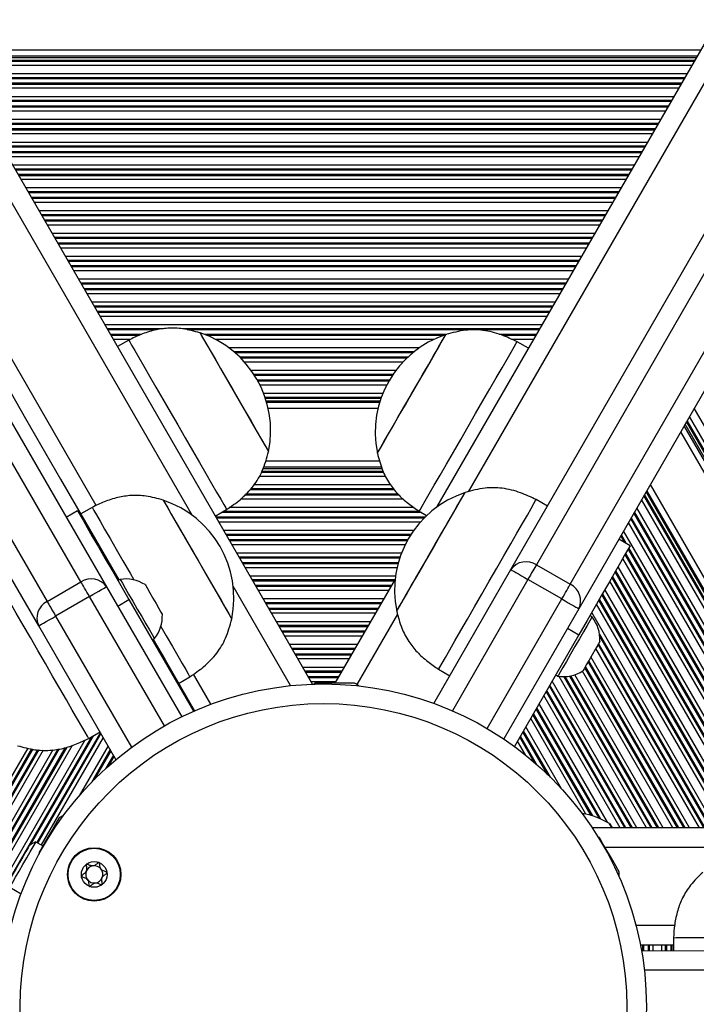
# Model space of a CAD drawing. Units: millimetres. Extents: x 376 to 8139, y 393 to 15523.
# Drawn here: x 2928 to 3032, y 5818 to 5969 of the extents above; entities that cross this region are included whole.
import ezdxf

# ---------------------------------------------------------------- set-up
doc = ezdxf.new("R2010")
doc.units = ezdxf.units.MM
doc.header["$LTSCALE"] = 20

msp = doc.modelspace()

# ---------------------------------------------------------------- linework, layer by layer
at = {"color": 7, "linetype": 'Continuous', "lineweight": 25}
for p, q in [((2973.23, 5867.09), (2595.67, 6521.05)), ((3338.56, 6494), (2992.28, 5894.21)), ((3003.68, 5884.65), (3252.19, 6316.33)), ((3256.09, 6317.09), (3007.58, 5885.4)), ((2937.75, 5882.78), (2688.16, 6313.84)), ((2692.06, 6313.09), (2941.65, 5882.03)), ((3012.77, 5882.41), (3261.29, 6314.09)), ((2682.97, 6310.83), (2932.56, 5879.77)), ((3262.59, 6310.34), (3014.08, 5878.66)), ((2931.27, 5876.02), (2681.67, 6307.08)), ((3032.72, 5964.27), (2917.12, 5964.27)), ((2956, 5920.95), (2955.99, 5920.94)), ((2993.7, 5920.69), (2993.69, 5920.69)), ((2945.08, 5919.84), (2943.35, 5918.84)), ((3006.34, 5918.58), (3004.61, 5919.58)), ((2983.29, 5909.35), (2966.46, 5909.35)), ((3064.77, 5845.07), (3029.7, 5905.8)), ((2966.49, 5902.76), (2966.5, 5902.76)), ((2983.19, 5902.5), (2983.2, 5902.5)), ((2983.57, 5901.27), (2966.02, 5901.27)), ((3055.44, 5845.07), (3025.05, 5897.71)), ((3009.28, 5894.38), (3007.55, 5895.38)), ((2937.23, 5893.65), (2935.5, 5892.65)), ((2939.45, 5894.19), (2937.72, 5893.19)), ((2958.35, 5892.86), (2960.08, 5893.86)), ((2989.61, 5893.6), (2990.75, 5892.94)), ((3021.94, 5888.3), (3020.2, 5889.3)), ((2991.87, 5864.14), (3003.68, 5884.65)), ((3007.58, 5885.4), (3012.77, 5882.41)), ((2943.75, 5883.16), (2943.42, 5882.97)), ((2985.92, 5883.21), (2976.69, 5867.22)), ((3011.48, 5880.16), (3006.28, 5883.15)), ((2932.56, 5879.77), (2937.75, 5882.78)), ((2941.65, 5882.03), (2953.2, 5862.09)), ((2939.05, 5880.53), (2933.86, 5877.52)), ((2943.38, 5879.05), (2945.11, 5880.05)), ((2945.11, 5880.05), (2955.02, 5862.93)), ((3014.08, 5878.66), (3002.58, 5858.69)), ((3016.1, 5877.41), (3015.77, 5877.6)), ((2943.12, 5855.54), (2931.27, 5876.02)), ((3012.36, 5875.67), (3014.09, 5874.67)), ((2948.68, 5873.88), (2949.01, 5874.07)), ((3014.09, 5874.67), (3004.22, 5857.53)), ((2992.58, 5869.38), (2994.32, 5868.38)), ((2952.72, 5867.21), (2954.45, 5868.21)), ((3010.54, 5868.5), (3010.87, 5868.31)), ((2938.94, 5858.77), (2940.67, 5859.78)), ((3754.81, 5845.07), (3016.14, 5845.07)), ((2931.91, 5842.28), (2930.85, 5842.89)), ((2926.85, 5835.96), (2928.58, 5834.96)), ((3023.88, 5827.07), (3023.53, 5827.07)), ((3024.05, 5827.07), (3023.88, 5827.07)), ((3024.74, 5827.07), (3024.05, 5827.07)), ((3024.9, 5827.07), (3024.74, 5827.07)), ((3025.5, 5827.07), (3024.9, 5827.07)), ((3026.79, 5827.07), (3025.5, 5827.07)), ((3027.38, 5827.07), (3026.79, 5827.07)), ((3027.55, 5827.07), (3027.38, 5827.07)), ((3028.24, 5827.07), (3027.55, 5827.07)), ((3028.4, 5827.07), (3028.24, 5827.07)), ((3028.59, 5827.07), (3028.4, 5827.07)), ((3028.59, 5828.22), (3028.59, 5826.22)), ((3023.69, 5826.22), (3047.36, 5826.25))]:
    msp.add_line(p, q, dxfattribs=at)
at = {"color": 8, "linetype": 'Continuous', "lineweight": 25}
for p, q in [((2954.81, 5892.98), (2607.59, 6494.4)), ((3339.37, 6489.4), (2997.1, 5896.57)), ((2940.09, 5894.48), (2601.52, 6480.91)), ((3032.19, 5963.35), (2917.65, 5963.35)), ((3032.06, 5963.12), (2917.78, 5963.12)), ((3031.82, 5962.71), (2918.02, 5962.71)), ((3031.73, 5962.55), (2918.11, 5962.55)), ((3031.38, 5961.95), (2918.46, 5961.95)), ((3030.64, 5960.66), (2919.2, 5960.66)), ((3030.29, 5960.06), (2919.55, 5960.06)), ((3030.2, 5959.9), (2919.64, 5959.9)), ((3029.8, 5959.21), (2920.04, 5959.21)), ((3029.71, 5959.05), (2920.13, 5959.05)), ((3029.36, 5958.45), (2920.48, 5958.45)), ((3028.62, 5957.16), (2921.22, 5957.16)), ((3028.27, 5956.56), (2921.57, 5956.56)), ((3028.18, 5956.4), (2921.66, 5956.4)), ((3027.78, 5955.71), (2922.06, 5955.71)), ((3027.69, 5955.55), (2922.15, 5955.55)), ((3027.34, 5954.95), (2922.5, 5954.95)), ((3026.6, 5953.66), (2923.24, 5953.66)), ((3026.25, 5953.06), (2923.59, 5953.06)), ((3026.16, 5952.9), (2923.68, 5952.9)), ((3025.76, 5952.21), (2924.08, 5952.21)), ((3025.67, 5952.05), (2924.17, 5952.05)), ((3025.32, 5951.45), (2924.52, 5951.45)), ((3024.58, 5950.16), (2925.27, 5950.16)), ((3024.23, 5949.56), (2925.61, 5949.56)), ((3024.14, 5949.4), (2925.7, 5949.4)), ((3023.74, 5948.71), (2926.1, 5948.71)), ((3023.65, 5948.55), (2926.2, 5948.55)), ((3023.3, 5947.95), (2926.54, 5947.95)), ((3022.56, 5946.66), (2927.29, 5946.66)), ((3022.21, 5946.06), (2927.63, 5946.06)), ((3022.12, 5945.9), (2927.72, 5945.9)), ((3021.72, 5945.21), (2928.12, 5945.21)), ((3021.63, 5945.05), (2928.22, 5945.05)), ((3021.28, 5944.45), (2928.56, 5944.45)), ((3020.54, 5943.16), (2929.31, 5943.16)), ((3020.19, 5942.56), (2929.65, 5942.56)), ((3020.1, 5942.4), (2929.75, 5942.4)), ((3019.7, 5941.71), (2930.14, 5941.71)), ((3019.61, 5941.55), (2930.24, 5941.55)), ((3019.26, 5940.95), (2930.58, 5940.95)), ((3018.52, 5939.66), (2931.33, 5939.66)), ((3018.17, 5939.06), (2931.67, 5939.06)), ((3018.08, 5938.9), (2931.77, 5938.9)), ((3017.68, 5938.21), (2932.16, 5938.21)), ((3017.58, 5938.05), (2932.26, 5938.05)), ((3017.24, 5937.45), (2932.6, 5937.45)), ((3016.49, 5936.16), (2933.35, 5936.16)), ((3016.15, 5935.56), (2933.69, 5935.56)), ((3016.06, 5935.4), (2933.79, 5935.4)), ((3015.66, 5934.71), (2934.19, 5934.71)), ((3015.56, 5934.55), (2934.28, 5934.55)), ((3015.22, 5933.95), (2934.62, 5933.95)), ((3014.47, 5932.66), (2935.37, 5932.66)), ((3014.13, 5932.06), (2935.71, 5932.06)), ((3014.04, 5931.9), (2935.81, 5931.9)), ((3013.64, 5931.21), (2936.21, 5931.21)), ((3013.54, 5931.05), (2936.3, 5931.05)), ((3013.2, 5930.45), (2936.64, 5930.45)), ((3012.45, 5929.16), (2937.39, 5929.16)), ((3012.11, 5928.56), (2937.74, 5928.56)), ((3012.01, 5928.4), (2937.83, 5928.4)), ((3011.62, 5927.71), (2938.23, 5927.71)), ((3011.52, 5927.55), (2938.32, 5927.55)), ((3011.18, 5926.95), (2938.67, 5926.95)), ((3010.43, 5925.66), (2939.41, 5925.66)), ((3010.09, 5925.06), (2939.76, 5925.06)), ((3009.99, 5924.9), (2939.85, 5924.9)), ((3009.6, 5924.21), (2940.25, 5924.21)), ((3009.5, 5924.05), (2940.34, 5924.05)), ((3009.16, 5923.45), (2940.69, 5923.45)), ((3008.41, 5922.16), (2941.43, 5922.16)), ((2950.41, 5921.56), (2941.78, 5921.56)), ((2949.31, 5921.4), (2941.87, 5921.4)), ((2947.03, 5920.71), (2942.27, 5920.71)), ((3008.07, 5921.56), (2953.32, 5921.56)), ((3007.97, 5921.4), (2954.04, 5921.4)), ((2993.83, 5920.71), (2956.67, 5920.71)), ((3007.57, 5920.71), (3001.89, 5920.71)), ((2946.65, 5920.55), (2942.36, 5920.55)), ((2945.33, 5919.95), (2942.71, 5919.95)), ((2993.29, 5920.55), (2957.07, 5920.55)), ((2991.86, 5919.95), (2958.35, 5919.95)), ((3007.48, 5920.55), (3002.4, 5920.55)), ((3007.14, 5919.95), (3003.77, 5919.95)), ((2989.64, 5918.66), (2960.42, 5918.66)), ((2988.83, 5918.06), (2961.18, 5918.06)), ((2988.63, 5917.9), (2961.37, 5917.9)), ((3006.39, 5918.66), (3006.21, 5918.66)), ((2987.85, 5917.21), (2962.12, 5917.21)), ((2987.68, 5917.05), (2962.28, 5917.05)), ((2987.09, 5916.45), (2962.84, 5916.45)), ((2986.01, 5915.16), (2963.87, 5915.16)), ((2985.59, 5914.56), (2964.28, 5914.56)), ((2985.48, 5914.4), (2964.38, 5914.4)), ((2985.05, 5913.71), (2964.8, 5913.71)), ((2984.95, 5913.55), (2964.89, 5913.55)), ((2984.63, 5912.95), (2965.2, 5912.95)), ((2984.03, 5911.66), (2965.76, 5911.66)), ((2983.8, 5911.06), (2965.98, 5911.06)), ((2983.75, 5910.9), (2966.04, 5910.9)), ((2983.61, 5910.49), (2966.16, 5910.49)), ((2983.54, 5910.26), (2966.23, 5910.26)), ((3068.93, 5845.07), (3031.78, 5909.41)), ((3066.57, 5845.07), (3030.6, 5907.36)), ((3066.75, 5845.07), (3030.69, 5907.52)), ((3067.44, 5845.07), (3031.04, 5908.12)), ((3065.82, 5845.07), (3030.23, 5906.72)), ((3066.09, 5845.07), (3030.37, 5906.95)), ((2984.17, 5899.55), (2965.41, 5899.55)), ((2984.09, 5899.71), (2965.5, 5899.71)), ((2983.92, 5900.12), (2965.65, 5900.12)), ((2983.85, 5900.35), (2965.73, 5900.35)), ((2984.49, 5898.95), (2965.06, 5898.95)), ((2985.82, 5896.9), (2963.62, 5896.9)), ((2985.69, 5897.06), (2963.78, 5897.06)), ((2985.22, 5897.66), (2964.3, 5897.66)), ((3054.11, 5845.07), (3024.39, 5896.56)), ((3054.38, 5845.07), (3024.52, 5896.8)), ((2987.22, 5895.45), (2962.22, 5895.45)), ((2986.56, 5896.05), (2962.8, 5896.05)), ((2986.38, 5896.21), (2962.96, 5896.21)), ((3052.76, 5845.07), (3023.71, 5895.39)), ((3053.45, 5845.07), (3024.06, 5895.99)), ((3053.64, 5845.07), (3024.15, 5896.15)), ((2989.68, 5893.56), (2959.56, 5893.56)), ((2988.83, 5894.16), (2960.49, 5894.16)), ((3050.58, 5845.07), (3022.62, 5893.5)), ((3051.27, 5845.07), (3022.97, 5894.1)), ((2990.51, 5892.71), (2958.44, 5892.71)), ((2990.35, 5892.55), (2958.53, 5892.55)), ((2989.79, 5891.95), (2958.87, 5891.95)), ((2989.96, 5893.4), (2959.28, 5893.4)), ((3049.41, 5845.07), (3022.04, 5892.48)), ((3049.6, 5845.07), (3022.13, 5892.65)), ((3050.4, 5845.07), (3022.53, 5893.34)), ((2988.77, 5890.66), (2959.62, 5890.66)), ((3047.23, 5845.07), (3020.95, 5890.59)), ((3048.72, 5845.07), (3021.69, 5891.88)), ((2988.36, 5890.06), (2959.97, 5890.06)), ((2988.26, 5889.9), (2960.06, 5889.9)), ((2987.85, 5889.21), (2960.46, 5889.21)), ((2987.76, 5889.05), (2960.55, 5889.05)), ((3021.13, 5888.76), (3020.51, 5889.83)), ((3021.41, 5888.6), (3020.6, 5889.99)), ((2987.45, 5888.45), (2960.9, 5888.45)), ((3046.36, 5845.07), (3021.67, 5887.83)), ((3046.54, 5845.07), (3021.76, 5887.99)), ((2986.88, 5887.16), (2961.64, 5887.16)), ((2986.67, 5886.56), (2961.99, 5886.56)), ((2986.61, 5886.4), (2962.08, 5886.4)), ((3044.68, 5845.07), (3020.83, 5886.38)), ((3045.37, 5845.07), (3021.18, 5886.98)), ((3045.56, 5845.07), (3021.27, 5887.14)), ((2986.4, 5885.71), (2962.48, 5885.71)), ((2986.36, 5885.55), (2962.57, 5885.55)), ((2986.21, 5884.95), (2962.92, 5884.95)), ((3042.5, 5845.07), (3019.74, 5884.49)), ((3043.19, 5845.07), (3020.09, 5885.09)), ((2985.98, 5883.66), (2963.66, 5883.66)), ((2985.84, 5883.06), (2964.01, 5883.06)), ((2985.74, 5882.9), (2964.1, 5882.9)), ((3006.28, 5883.15), (2994.69, 5863.01)), ((3040.64, 5845.07), (3018.81, 5882.87)), ((3041.33, 5845.07), (3019.16, 5883.47)), ((3041.52, 5845.07), (3019.25, 5883.63)), ((3042.31, 5845.07), (3019.65, 5884.33)), ((2969.9, 5866.86), (2961.09, 5882.12)), ((2985.34, 5882.21), (2964.5, 5882.21)), ((2985.25, 5882.05), (2964.59, 5882.05)), ((2984.91, 5881.45), (2964.94, 5881.45)), ((3039.15, 5845.07), (3018.07, 5881.58)), ((2950.54, 5860.69), (2939.05, 5880.53)), ((2984.16, 5880.16), (2965.68, 5880.16)), ((3000.04, 5860.29), (3011.48, 5880.16)), ((3037.29, 5845.07), (3017.14, 5879.97)), ((3037.48, 5845.07), (3017.23, 5880.13)), ((3038.27, 5845.07), (3017.63, 5880.82)), ((3038.46, 5845.07), (3017.72, 5880.98)), ((2983.82, 5879.56), (2966.03, 5879.56)), ((2983.72, 5879.4), (2966.12, 5879.4)), ((2983.32, 5878.71), (2966.52, 5878.71)), ((2983.23, 5878.55), (2966.61, 5878.55)), ((3036.6, 5845.07), (3016.8, 5879.37)), ((2933.86, 5877.52), (2945.5, 5857.41)), ((2982.89, 5877.95), (2966.96, 5877.95)), ((2986.29, 5877.84), (2980.04, 5867.03)), ((3035.11, 5845.07), (3016.05, 5878.08)), ((2982.14, 5876.66), (2967.7, 5876.66)), ((2981.79, 5876.06), (2968.05, 5876.06)), ((2981.7, 5875.9), (2968.14, 5875.9)), ((2981.3, 5875.21), (2968.54, 5875.21)), ((2981.21, 5875.05), (2968.63, 5875.05)), ((2980.86, 5874.45), (2968.98, 5874.45)), ((3034.42, 5845.07), (3017.26, 5874.79)), ((3034.23, 5845.07), (3017.31, 5874.38)), ((2980.12, 5873.16), (2969.72, 5873.16)), ((2979.77, 5872.56), (2970.07, 5872.56)), ((2979.68, 5872.4), (2970.16, 5872.4)), ((3032.56, 5845.07), (3016.68, 5872.56)), ((3033.25, 5845.07), (3017.03, 5873.16)), ((3033.43, 5845.07), (3017.12, 5873.32)), ((2979.28, 5871.71), (2970.56, 5871.71)), ((2979.19, 5871.55), (2970.65, 5871.55)), ((2978.84, 5870.95), (2971, 5870.95)), ((3031.07, 5845.07), (3015.94, 5871.27)), ((2978.1, 5869.66), (2971.74, 5869.66)), ((3029.21, 5845.07), (3015.01, 5869.66)), ((3029.39, 5845.07), (3015.1, 5869.82)), ((3030.19, 5845.07), (3015.5, 5870.51)), ((3030.38, 5845.07), (3015.6, 5870.67)), ((2957.68, 5864.01), (2955.02, 5868.63)), ((2977.75, 5869.06), (2972.09, 5869.06)), ((2977.66, 5868.9), (2972.18, 5868.9)), ((2977.26, 5868.21), (2972.58, 5868.21)), ((2977.17, 5868.05), (2972.67, 5868.05)), ((3024.47, 5845.07), (3011.07, 5868.28)), ((3025.16, 5845.07), (3011.78, 5868.25)), ((3025.35, 5845.07), (3011.97, 5868.25)), ((3026.15, 5845.07), (3012.71, 5868.34)), ((3026.33, 5845.07), (3012.88, 5868.37)), ((3027.03, 5845.07), (3013.48, 5868.54)), ((3028.51, 5845.07), (3014.65, 5869.09)), ((2976.82, 5867.45), (2973.02, 5867.45)), ((3022.11, 5845.07), (3009.56, 5866.8)), ((3022.29, 5845.07), (3009.65, 5866.96)), ((3022.98, 5845.07), (3010, 5867.56)), ((3020.43, 5845.07), (3008.72, 5865.35)), ((3021.12, 5845.07), (3009.07, 5865.95)), ((3021.31, 5845.07), (3009.16, 5866.11)), ((3017.23, 5846.51), (3007.54, 5863.29)), ((3017.48, 5846.4), (3007.64, 5863.46)), ((3018.46, 5845.91), (3007.98, 5864.06)), ((3015.18, 5847.17), (3006.71, 5861.84)), ((3015.99, 5846.96), (3007.05, 5862.44)), ((3016.22, 5846.89), (3007.14, 5862.6)), ((3011.44, 5851.06), (3005.96, 5860.55)), ((2939.34, 5859), (2919.5, 5824.65)), ((2939.62, 5859.17), (2929.97, 5842.46)), ((2940.72, 5859.69), (2930.98, 5842.82)), ((2940.81, 5859.53), (2931.12, 5842.74)), ((2941.16, 5858.93), (2931.63, 5842.44)), ((3007.22, 5855.15), (3005.03, 5858.94)), ((3007.59, 5854.83), (3005.13, 5859.1)), ((3009.29, 5853.26), (3005.52, 5859.79)), ((3009.72, 5852.85), (3005.62, 5859.95)), ((2929.58, 5857.29), (2915.12, 5832.25)), ((2935.33, 5857.36), (2917.97, 5827.3)), ((2935.56, 5857.43), (2918.07, 5827.14)), ((2936.41, 5857.71), (2918.41, 5826.54)), ((2938.36, 5858.51), (2919.16, 5825.25)), ((2941.9, 5857.65), (2937.46, 5849.95)), ((3005.89, 5856.25), (3004.69, 5858.34)), ((2930.19, 5857.15), (2915.46, 5831.65)), ((2930.35, 5857.11), (2915.55, 5831.49)), ((2931.1, 5857.02), (2915.95, 5830.8)), ((2931.28, 5857.02), (2916.05, 5830.64)), ((2931.95, 5856.99), (2916.39, 5830.04)), ((2933.46, 5857.02), (2917.14, 5828.75)), ((2934.22, 5857.13), (2917.48, 5828.15)), ((2934.42, 5857.16), (2917.58, 5827.99)), ((2942.25, 5857.05), (2939.34, 5852.01)), ((2942.34, 5856.89), (2939.79, 5852.47)), ((2942.74, 5856.2), (2941.58, 5854.19)), ((2942.84, 5856.04), (2941.97, 5854.54)), ((3041.25, 5842.07), (3018.1, 5842.07)), ((3028.77, 5830.07), (3022.85, 5830.07)), ((3023.88, 5826.22), (3023.88, 5827.07)), ((3024.05, 5826.22), (3024.05, 5827.07)), ((3024.74, 5826.22), (3024.74, 5827.07)), ((3024.9, 5826.22), (3024.9, 5827.07)), ((3025.5, 5826.22), (3025.5, 5827.07)), ((3026.79, 5826.22), (3026.79, 5827.07)), ((3027.38, 5826.22), (3027.38, 5827.07)), ((3027.55, 5826.22), (3027.55, 5827.07)), ((3028.24, 5826.22), (3028.24, 5827.07)), ((3028.4, 5826.22), (3028.4, 5827.07)), ((3047.36, 5823.25), (3024.13, 5823.22))]:
    msp.add_line(p, q, dxfattribs=at)
at = {"color": 7, "linetype": 'Continuous', "lineweight": 25, "flags": 128}
for points in [[(2913.15, 5935.75), (2918.53, 5926.43), (2923.91, 5917.12), (2929.27, 5907.82), (2934.63, 5898.54), (2939.98, 5889.28), (2943.57, 5883.06)], [(2955.99, 5920.94), (2956.01, 5920.91), (2956.19, 5920.6), (2956.54, 5919.99), (2957.05, 5919.11), (2957.7, 5917.98), (2958.48, 5916.64), (2959.34, 5915.14), (2960.28, 5913.52), (2961.24, 5911.85)], [(2956, 5920.95), (2956.01, 5920.94), (2956.14, 5920.7), (2956.45, 5920.16), (2956.93, 5919.34), (2957.55, 5918.27), (2958.3, 5916.97), (2959.14, 5915.5), (2960.06, 5913.91), (2961.02, 5912.25), (2961.99, 5910.57), (2962.93, 5908.94), (2963.82, 5907.41), (2964.62, 5906.03), (2965.3, 5904.84), (2965.84, 5903.9), (2966.23, 5903.23), (2966.45, 5902.85), (2966.5, 5902.76)], [(2983.19, 5902.5), (2983.2, 5902.51), (2983.34, 5902.75), (2983.65, 5903.29), (2984.12, 5904.11), (2984.74, 5905.19), (2985.49, 5906.48), (2986.34, 5907.95), (2987.26, 5909.54), (2988.22, 5911.2), (2989.18, 5912.88), (2990.13, 5914.51), (2991.01, 5916.05), (2991.81, 5917.43), (2992.49, 5918.61), (2993.04, 5919.55), (2993.43, 5920.23), (2993.65, 5920.61), (2993.69, 5920.69)], [(2988.45, 5911.59), (2989.42, 5913.26), (2990.35, 5914.88), (2991.22, 5916.38), (2991.99, 5917.72), (2992.64, 5918.85), (2993.15, 5919.73), (2993.5, 5920.34), (2993.68, 5920.65), (2993.7, 5920.69)], [(2945.08, 5919.84), (2945.09, 5919.83), (2945.22, 5919.6), (2945.52, 5919.08), (2945.99, 5918.26), (2946.62, 5917.18), (2947.38, 5915.86), (2948.27, 5914.32), (2949.25, 5912.62), (2950.32, 5910.77), (2951.44, 5908.83), (2952.58, 5906.85)], [(2997.11, 5906.59), (2998.26, 5908.58), (2999.38, 5910.51), (3000.44, 5912.36), (3001.43, 5914.07), (3002.31, 5915.6), (3003.08, 5916.92), (3003.7, 5918), (3004.17, 5918.82), (3004.48, 5919.35), (3004.61, 5919.57), (3004.61, 5919.58)], [(2961.24, 5911.85), (2962.21, 5910.18), (2963.14, 5908.57), (2964, 5907.06), (2964.78, 5905.73), (2965.43, 5904.59), (2965.94, 5903.71), (2966.29, 5903.11), (2966.47, 5902.8), (2966.49, 5902.76)], [(2983.2, 5902.5), (2983.22, 5902.54), (2983.4, 5902.85), (2983.75, 5903.45), (2984.26, 5904.34), (2984.92, 5905.47), (2985.69, 5906.81), (2986.56, 5908.31), (2987.49, 5909.92), (2988.45, 5911.59)], [(2952.58, 5906.85), (2953.73, 5904.87), (2954.84, 5902.93), (2955.91, 5901.09), (2956.9, 5899.38), (2957.78, 5897.84), (2958.55, 5896.52), (2959.17, 5895.44), (2959.64, 5894.63), (2959.94, 5894.1), (2960.08, 5893.87), (2960.08, 5893.86)], [(2989.61, 5893.6), (2989.62, 5893.61), (2989.75, 5893.84), (2990.05, 5894.37), (2990.52, 5895.18), (2991.15, 5896.26), (2991.91, 5897.58), (2992.8, 5899.12), (2993.78, 5900.83), (2994.85, 5902.67), (2995.97, 5904.61), (2997.11, 5906.59)], [(2986.16, 5878.27), (2986.25, 5878.42), (2986.51, 5878.88), (2986.95, 5879.63), (2987.53, 5880.64), (2988.24, 5881.88), (2989.06, 5883.31), (2989.97, 5884.88), (2990.92, 5886.53), (2991.88, 5888.21), (2992.83, 5889.86), (2993.73, 5891.42), (2994.56, 5892.85), (2995.27, 5894.09), (2995.85, 5895.1), (2996.28, 5895.85), (2996.55, 5896.31), (2996.64, 5896.47)], [(2986.16, 5878.27), (2986.16, 5878.27), (2986.29, 5878.49), (2986.58, 5879), (2987.05, 5879.81), (2987.66, 5880.86), (2988.39, 5882.14), (2989.23, 5883.6), (2990.15, 5885.19), (2991.1, 5886.85), (2992.07, 5888.53), (2993.01, 5890.17), (2993.9, 5891.71), (2994.7, 5893.11), (2995.39, 5894.31), (2995.95, 5895.27), (2996.35, 5895.96), (2996.58, 5896.37), (2996.64, 5896.47)], [(2950.36, 5895.3), (2950.39, 5895.24), (2950.59, 5894.9), (2950.96, 5894.26), (2951.48, 5893.35), (2952.15, 5892.2), (2952.93, 5890.84), (2953.81, 5889.32), (2954.75, 5887.7), (2955.71, 5886.03), (2956.68, 5884.36), (2957.6, 5882.75)], [(2950.36, 5895.3), (2950.42, 5895.2), (2950.65, 5894.8), (2951.05, 5894.11), (2951.6, 5893.15), (2952.29, 5891.95), (2953.1, 5890.56), (2953.99, 5889.02), (2954.93, 5887.38), (2955.9, 5885.7), (2956.86, 5884.04), (2957.77, 5882.46), (2958.62, 5881), (2959.36, 5879.72), (2959.97, 5878.66), (2960.43, 5877.85), (2960.73, 5877.33), (2960.86, 5877.12), (2960.86, 5877.11)], [(2992.58, 5869.38), (2992.6, 5869.42), (2992.78, 5869.72), (2993.12, 5870.32), (2993.63, 5871.2), (2994.29, 5872.35), (2995.09, 5873.73), (2996, 5875.31), (2997, 5877.06), (2998.08, 5878.93), (2999.21, 5880.89), (3000.35, 5882.88), (3001.49, 5884.85), (3002.6, 5886.77), (3003.64, 5888.59), (3004.6, 5890.26), (3005.46, 5891.74), (3006.19, 5893.01), (3006.77, 5894.03), (3007.2, 5894.77), (3007.46, 5895.23), (3007.55, 5895.38), (3007.55, 5895.38)], [(2937.23, 5893.65), (2937.33, 5893.49), (2937.61, 5893.01), (2938.07, 5892.21), (2938.7, 5891.12), (2939.49, 5889.75), (2940.42, 5888.15), (2941.47, 5886.33), (2942.62, 5884.35), (2943.84, 5882.24), (2945.11, 5880.05)], [(2939.45, 5894.19), (2939.51, 5894.1), (2939.73, 5893.71), (2940.13, 5893.03), (2940.68, 5892.06), (2941.38, 5890.85), (2942.21, 5889.41), (2943.16, 5887.78), (2944.19, 5885.99), (2945.28, 5884.09), (2945.87, 5883.07)], [(3021.94, 5888.3), (3021.84, 5888.14), (3021.56, 5887.65), (3021.1, 5886.85), (3020.47, 5885.76), (3019.69, 5884.39), (3018.76, 5882.78), (3017.72, 5880.97), (3016.57, 5878.98), (3015.36, 5876.87), (3014.09, 5874.67)], [(2938.94, 5858.77), (2938.92, 5858.81), (2938.74, 5859.11), (2938.39, 5859.71), (2937.88, 5860.6), (2937.22, 5861.74), (2936.42, 5863.12), (2935.51, 5864.7), (2934.5, 5866.44), (2933.41, 5868.31), (2932.29, 5870.27), (2931.14, 5872.25), (2929.99, 5874.23), (2928.88, 5876.14), (2927.83, 5877.96), (2926.87, 5879.62), (2926.01, 5881.11), (2925.28, 5882.37), (2924.69, 5883.39), (2924.26, 5884.13), (2924, 5884.58), (2923.91, 5884.73), (2923.91, 5884.73)], [(3003.68, 5884.65), (3003.73, 5884.62), (3003.88, 5884.53), (3004.12, 5884.39), (3004.44, 5884.21), (3004.83, 5883.98), (3005.28, 5883.72), (3005.77, 5883.44), (3006.28, 5883.15)], [(3007.58, 5885.4), (3007.47, 5885.21), (3007.34, 5884.99), (3007.19, 5884.73), (3007.03, 5884.45), (3006.85, 5884.14), (3006.67, 5883.82), (3006.47, 5883.49), (3006.28, 5883.15)], [(2943.75, 5883.16), (2943.84, 5883), (2944.1, 5882.55), (2944.52, 5881.83), (2945.06, 5880.89), (2945.7, 5879.79), (2946.38, 5878.61), (2947.06, 5877.44), (2947.69, 5876.34), (2948.24, 5875.4), (2948.66, 5874.68), (2948.92, 5874.23), (2949.01, 5874.07)], [(2939.05, 5880.53), (2938.86, 5880.87), (2938.67, 5881.2), (2938.48, 5881.52), (2938.3, 5881.82), (2938.14, 5882.11), (2937.99, 5882.36), (2937.86, 5882.59), (2937.75, 5882.78)], [(2939.05, 5880.53), (2939.56, 5880.82), (2940.05, 5881.1), (2940.5, 5881.36), (2940.89, 5881.59), (2941.21, 5881.78), (2941.45, 5881.92), (2941.6, 5882), (2941.65, 5882.03)], [(2947.59, 5882.35), (2947.68, 5882.2), (2947.93, 5881.76), (2948.32, 5881.09), (2948.78, 5880.29), (2949.27, 5879.46), (2949.7, 5878.71), (2950.02, 5878.15), (2950.2, 5877.84), (2950.22, 5877.81)], [(2957.6, 5882.75), (2958.46, 5881.27), (2959.22, 5879.95), (2959.86, 5878.84), (2960.36, 5877.99), (2960.69, 5877.41), (2960.85, 5877.13), (2960.86, 5877.11)], [(3011.48, 5880.16), (3011.67, 5880.49), (3011.87, 5880.83), (3012.05, 5881.15), (3012.23, 5881.46), (3012.39, 5881.74), (3012.54, 5881.99), (3012.67, 5882.22), (3012.77, 5882.41)], [(3011.48, 5880.16), (3011.99, 5879.86), (3012.47, 5879.58), (3012.92, 5879.32), (3013.32, 5879.1), (3013.64, 5878.91), (3013.88, 5878.77), (3014.03, 5878.69), (3014.08, 5878.66)], [(2932.56, 5879.77), (2932.67, 5879.58), (2932.8, 5879.36), (2932.95, 5879.1), (2933.11, 5878.82), (2933.29, 5878.51), (2933.47, 5878.19), (2933.67, 5877.86), (2933.86, 5877.52)], [(2931.27, 5876.02), (2931.32, 5876.05), (2931.46, 5876.13), (2931.7, 5876.27), (2932.03, 5876.46), (2932.42, 5876.68), (2932.87, 5876.94), (2933.36, 5877.23), (2933.86, 5877.52)], [(3016.1, 5877.41), (3016.01, 5877.25), (3015.75, 5876.8), (3015.34, 5876.07), (3014.79, 5875.13), (3014.16, 5874.03), (3013.48, 5872.86), (3012.81, 5871.68), (3012.17, 5870.58), (3011.63, 5869.64), (3011.22, 5868.92), (3010.95, 5868.46), (3010.87, 5868.31), (3010.87, 5868.31)], [(2949.99, 5875.94), (2950.82, 5874.5), (2951.76, 5872.88), (2952.58, 5871.45), (2953.27, 5870.26), (2953.81, 5869.32), (2954.19, 5868.66), (2954.41, 5868.29), (2954.45, 5868.21)], [(2948.82, 5873.96), (2950.65, 5870.8), (2955.16, 5862.99)], [(3017.32, 5873.67), (3017.24, 5873.52), (3016.98, 5873.08), (3016.6, 5872.41), (3016.14, 5871.61), (3015.66, 5870.78), (3015.23, 5870.03), (3014.9, 5869.46), (3014.73, 5869.16), (3014.71, 5869.12)], [(2973.61, 5867.22), (2973.49, 5867.15), (2973.39, 5867.1)], [(2974.02, 5867.22), (2973.66, 5867.22), (2973.61, 5867.22)], [(2979.7, 5867.23), (2979.65, 5867.23), (2979.29, 5867.23), (2978.61, 5867.22), (2977.7, 5867.22), (2976.66, 5867.22), (2975.62, 5867.22), (2974.7, 5867.22), (2974.02, 5867.22)], [(2934.36, 5846.54), (2934.34, 5846.5), (2934.16, 5846.19), (2933.82, 5845.6), (2933.36, 5844.81), (2932.84, 5843.9), (2932.33, 5843), (2931.87, 5842.21), (2931.53, 5841.62)], [(3019.21, 5845.07), (3018.91, 5845.53), (3018.8, 5845.7)], [(3017.23, 5843.57), (3017.11, 5843.65), (3017.02, 5843.7)], [(2926.85, 5835.96), (2926.85, 5835.97), (2926.99, 5836.2), (2927.28, 5836.72), (2927.72, 5837.48), (2928.26, 5838.41), (2928.85, 5839.43), (2929.44, 5840.45), (2929.97, 5841.38), (2930.41, 5842.14), (2930.71, 5842.65), (2930.84, 5842.88), (2930.85, 5842.89)], [(2929.83, 5842.37), (2929.81, 5842.33), (2929.63, 5842.02)], [(3017.44, 5843.22), (3017.26, 5843.53), (3017.23, 5843.57)], [(3020.28, 5838.3), (3020.26, 5838.34), (3020.08, 5838.66), (3019.74, 5839.24), (3019.28, 5840.04), (3018.76, 5840.94), (3018.24, 5841.84), (3017.78, 5842.63), (3017.44, 5843.22)], [(2929.63, 5842.02), (2929.29, 5841.43), (2928.83, 5840.64), (2928.31, 5839.74), (2927.79, 5838.84), (2927.33, 5838.04), (2926.99, 5837.46), (2926.81, 5837.14), (2926.79, 5837.1)], [(2931.33, 5841.27), (2931.32, 5841.12), (2931.32, 5841.01)], [(2931.53, 5841.62), (2931.35, 5841.31), (2931.33, 5841.27)], [(3028.59, 5828.22), (3028.63, 5828.22), (3028.98, 5828.23), (3029.67, 5828.23), (3030.69, 5828.23), (3032.01, 5828.23), (3033.61, 5828.23), (3035.43, 5828.23), (3037.45, 5828.24), (3039.61, 5828.24), (3041.87, 5828.24), (3044.16, 5828.24), (3046.44, 5828.25), (3048.66, 5828.25), (3050.75, 5828.25), (3052.68, 5828.25), (3054.4, 5828.26), (3055.86, 5828.26), (3057.03, 5828.26), (3057.89, 5828.26), (3058.41, 5828.26), (3058.59, 5828.26), (3058.59, 5828.26)]]:
    msp.add_lwpolyline(points, dxfattribs=at)
at = {"color": 8, "linetype": 'Continuous', "lineweight": 25, "flags": 128}
for points in [[(3018.77, 5845.73), (3018.77, 5845.73), (3018.87, 5845.57)], [(3018.87, 5845.57), (3019.15, 5845.14), (3019.2, 5845.07)]]:
    msp.add_lwpolyline(points, dxfattribs=at)
at = {"color": 7, "linetype": 'Continuous', "lineweight": 25}
for centre, radius in [((2974.94, 5817.62), 49.5), ((2974.94, 5817.62), 46.5), ((2939.78, 5837.92), 4.1), ((2939.78, 5837.92), 4), ((2939.78, 5837.92), 1.97)]:
    msp.add_circle(centre, radius, dxfattribs=at)
for centre, radius, start, end in [((2951.05, 5905.97), 15.78, 348.2911, 71.7089), ((2998.65, 5905.71), 15.78, 108.2911, 191.7089), ((3001.61, 5881.49), 15.78, 108.363, 191.7808), ((2945.41, 5880.31), 15.78, 348.2911, 71.7089), ((3006.01, 5883.05), 2.82, 56.2607, 145.6699), ((2939.33, 5880.43), 2.82, 34.4737, 123.8833), ((2944.58, 5877.57), 5.65, 57.7727, 98.4617), ((3011.53, 5879.87), 2.82, 334.4738, 63.8831), ((2933.81, 5877.24), 2.82, 116.2606, 205.67), ((2944.58, 5877.57), 5.65, 321.6821, 2.371), ((3011.68, 5873.89), 5.65, 357.7727, 38.4617), ((3011.68, 5873.89), 5.65, 261.6821, 302.371), ((2976.66, 5861.48), 6.5, 55.2941, 62.153), ((2937.82, 5841.04), 6.5, 115.2941, 122.153), ((3012.57, 5835.45), 12, 58.881, 80.3965), ((3018.72, 5845.64), 0.1, 33.1428, 58.881), ((2933.28, 5836.87), 6.5, 112.0201, 122.0811), ((2939.78, 5837.92), 1.32, 97.7799, 157.7799), ((2939.78, 5837.92), 1.32, 37.7799, 97.7799), ((2939.78, 5837.92), 1.32, 157.7799, 217.7799), ((2939.78, 5837.92), 1.32, 337.7799, 37.7799), ((3013.79, 5838.06), 6.5, 355.2941, 2.153), ((2939.78, 5837.92), 1.32, 217.7799, 277.7799), ((2939.78, 5837.92), 1.32, 277.7799, 337.7799)]:
    msp.add_arc(centre, radius, start, end, dxfattribs=at)
for points, knots in [([(2955.99, 5920.94), (2955.12, 5921.19), (2953.51, 5921.64), (2951.14, 5921.73), (2948.97, 5921.41), (2946.97, 5920.74), (2945.69, 5920.13), (2945.08, 5919.84)], [0, 0, 0, 0, 0.238994, 0.443188, 0.624607, 0.819837, 1, 1, 1, 1]), ([(3004.61, 5919.58), (3003.82, 5919.96), (3002.16, 5920.75), (2999.5, 5921.43), (2996.57, 5921.47), (2994.71, 5920.96), (2993.7, 5920.69)], [0, 0, 0, 0, 0.231924, 0.489905, 0.722364, 1, 1, 1, 1]), ([(2960.08, 5893.86), (2960.8, 5894.36), (2962.32, 5895.41), (2964.24, 5897.37), (2965.73, 5899.88), (2966.22, 5901.74), (2966.49, 5902.76)], [0, 0, 0, 0, 0.231924, 0.489906, 0.722365, 1, 1, 1, 1]), ([(2983.2, 5902.5), (2983.43, 5901.62), (2983.84, 5900), (2984.95, 5897.9), (2986.31, 5896.18), (2987.89, 5894.79), (2989.05, 5893.99), (2989.61, 5893.6)], [0, 0, 0, 0, 0.238994, 0.4431881, 0.6246067, 0.8198371, 1, 1, 1, 1]), ([(3007.55, 5895.38), (3006.76, 5895.75), (3005.09, 5896.54), (3002.43, 5897.22), (2999.51, 5897.25), (2997.65, 5896.74), (2996.64, 5896.47)], [0, 0, 0, 0, 0.2319243, 0.4899055, 0.7223643, 1, 1, 1, 1]), ([(2950.36, 5895.3), (2949.49, 5895.54), (2947.88, 5895.99), (2945.51, 5896.08), (2943.34, 5895.76), (2941.34, 5895.09), (2940.06, 5894.48), (2939.45, 5894.19)], [0, 0, 0, 0, 0.238994, 0.4431881, 0.6246068, 0.8198371, 1, 1, 1, 1]), ([(2954.45, 5868.21), (2955.17, 5868.71), (2956.69, 5869.76), (2958.61, 5871.72), (2960.1, 5874.23), (2960.59, 5876.09), (2960.86, 5877.11)], [0, 0, 0, 0, 0.231924, 0.489905, 0.722364, 1, 1, 1, 1]), ([(2986.16, 5878.27), (2986.39, 5877.39), (2986.8, 5875.77), (2987.91, 5873.67), (2989.28, 5871.95), (2990.86, 5870.56), (2992.02, 5869.76), (2992.58, 5869.38)], [0, 0, 0, 0, 0.238994, 0.443188, 0.624607, 0.819837, 1, 1, 1, 1]), ([(2928.03, 5857.66), (2928.9, 5857.41), (2930.51, 5856.96), (2932.88, 5856.88), (2935.06, 5857.2), (2937.05, 5857.87), (2938.33, 5858.48), (2938.94, 5858.77)], [0, 0, 0, 0, 0.238994, 0.443188, 0.624607, 0.819837, 1, 1, 1, 1]), ([(2938.57, 5839.48), (2938.57, 5839.48), (2938.56, 5839.47), (2938.55, 5839.45), (2938.55, 5839.42), (2938.54, 5839.36), (2938.56, 5839.2), (2938.61, 5838.94), (2938.64, 5838.57), (2938.45, 5838.17), (2938.14, 5837.95), (2937.92, 5837.79), (2937.84, 5837.71), (2937.83, 5837.67), (2937.83, 5837.66), (2937.83, 5837.65)], [0, 0, 0, 0, 0.006233, 0.017772, 0.031678, 0.048365, 0.098406, 0.252507, 0.42558, 0.593984, 0.846925, 0.94386, 0.980024, 0.990645, 1, 1, 1, 1]), ([(2940.53, 5839.75), (2940.52, 5839.75), (2940.51, 5839.75), (2940.46, 5839.74), (2940.3, 5839.64), (2940.05, 5839.41), (2939.61, 5839.16), (2939.13, 5839.28), (2938.83, 5839.44), (2938.65, 5839.49), (2938.6, 5839.49), (2938.58, 5839.48), (2938.57, 5839.48)], [0, 0, 0, 0, 0.011122, 0.024217, 0.071276, 0.27179, 0.500001, 0.728213, 0.928727, 0.975785, 0.988879, 1, 1, 1, 1]), ([(2941.74, 5838.19), (2941.74, 5838.2), (2941.73, 5838.21), (2941.7, 5838.24), (2941.62, 5838.29), (2941.36, 5838.39), (2941, 5838.52), (2940.71, 5838.86), (2940.64, 5839.21), (2940.61, 5839.49), (2940.59, 5839.66), (2940.56, 5839.72), (2940.55, 5839.74), (2940.54, 5839.75), (2940.53, 5839.75)], [0, 0, 0, 0, 0.012048, 0.026509, 0.056165, 0.153106, 0.406064, 0.574479, 0.747564, 0.901676, 0.962718, 0.97996, 0.993767, 1, 1, 1, 1]), ([(2937.83, 5837.65), (2937.83, 5837.64), (2937.84, 5837.63), (2937.87, 5837.6), (2937.95, 5837.55), (2938.21, 5837.45), (2938.57, 5837.32), (2938.86, 5836.98), (2938.93, 5836.63), (2938.95, 5836.35), (2938.98, 5836.18), (2939, 5836.12), (2939.02, 5836.1), (2939.03, 5836.09), (2939.04, 5836.09)], [0, 0, 0, 0, 0.012047, 0.026509, 0.056165, 0.153105, 0.406063, 0.574479, 0.747564, 0.901675, 0.962717, 0.97996, 0.993767, 1, 1, 1, 1]), ([(2940.99, 5836.36), (2941, 5836.36), (2941.01, 5836.37), (2941.02, 5836.39), (2941.02, 5836.42), (2941.02, 5836.48), (2941, 5836.64), (2940.95, 5836.9), (2940.93, 5837.27), (2941.11, 5837.67), (2941.43, 5837.89), (2941.65, 5838.05), (2941.72, 5838.13), (2941.74, 5838.17), (2941.74, 5838.18), (2941.74, 5838.19)], [0, 0, 0, 0, 0.006233, 0.017772, 0.031678, 0.048364, 0.098405, 0.252507, 0.42558, 0.593984, 0.846924, 0.94386, 0.980025, 0.990645, 1, 1, 1, 1]), ([(3033.07, 5838.23), (3032.43, 5837.6), (3031.23, 5836.43), (3029.97, 5834.42), (3029.17, 5832.38), (3028.75, 5830.31), (3028.64, 5828.9), (3028.59, 5828.22)], [0, 0, 0, 0, 0.2389939, 0.4431881, 0.6246066, 0.8198371, 1, 1, 1, 1]), ([(2939.04, 5836.09), (2939.05, 5836.09), (2939.06, 5836.09), (2939.11, 5836.1), (2939.27, 5836.2), (2939.52, 5836.43), (2939.95, 5836.68), (2940.44, 5836.56), (2940.74, 5836.4), (2940.92, 5836.35), (2940.97, 5836.35), (2940.99, 5836.35), (2940.99, 5836.36)], [0, 0, 0, 0, 0.011122, 0.024216, 0.071274, 0.271788, 0.500001, 0.728211, 0.928725, 0.975783, 0.988878, 1, 1, 1, 1])]:
    msp.add_open_spline(points, degree=3, knots=knots, dxfattribs=at)

doc.saveas('drawing.dxf')
